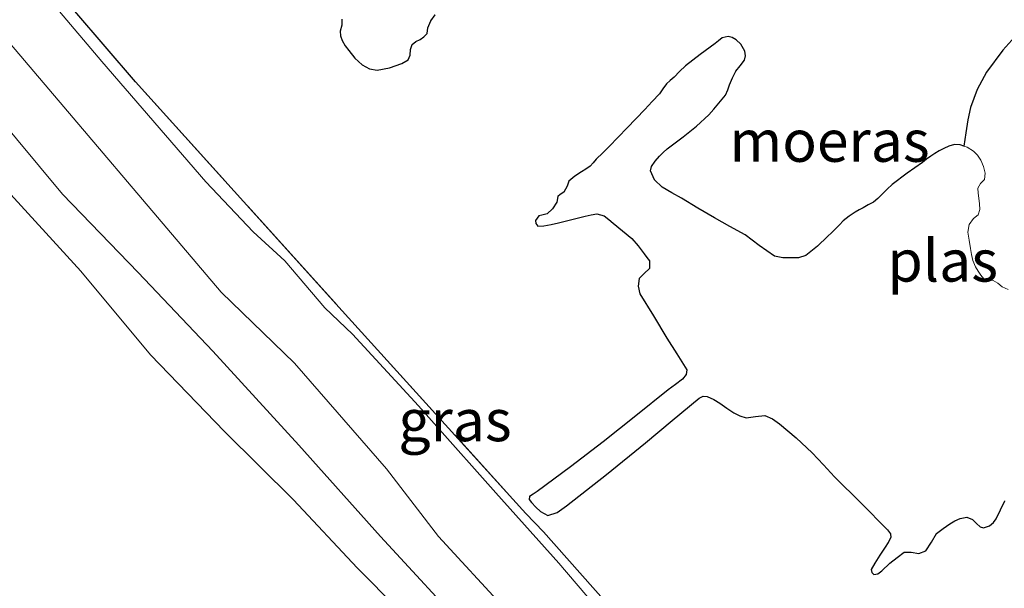
# Model space of a CAD drawing. Units: metres. Extents: x 70000 to 80000, y 387499 to 393752.
# Drawn here: x 70432 to 70490, y 393032 to 393066 of the extents above; entities that cross this region are included whole.
import ezdxf
from ezdxf.enums import TextEntityAlignment as Align

# ---------------------------------------------------------------- set-up
doc = ezdxf.new("R2010")
doc.units = ezdxf.units.M
doc.linetypes.add('IE-TERREINAFSCHEIDING', pattern=[10, 8, -2])
for name, color, linetype, lineweight in [('B-ME-GW-KRUINLIJN-L-B1', 93, 'Continuous', 18), ('B-ME-GW-TEENLIJN-L-B1', 93, 'Continuous', 18), ('B-ME-IE-GRASLAND-GV-B6', 93, 'Continuous', 18), ('B-ME-IE-GRONDWERKLIJN-GROND_INGERICHT-GV-B6', 253, 'Continuous', 18), ('B-ME-IE-MOERAS-GV-B6', 10, 'Continuous', 25), ('B-ME-IE-TERREINAFSCHEIDING-RASTERHEKWERK-L-B1', 8, 'IE-TERREINAFSCHEIDING', 18), ('B-ME-OG-WATER-GV-B6', 153, 'Continuous', 18)]:
    doc.layers.add(name, color=color, linetype=linetype, lineweight=lineweight)
doc.styles.add('NLCS-ISO', font='NLCS-ISO.TTF')

msp = doc.modelspace()

# ---------------------------------------------------------------- linework, layer by layer
at = {"layer": 'B-ME-GW-KRUINLIJN-L-B1'}
msp.add_polyline3d([(70414.307, 393074.8626, -0.7726), (70417.708, 393070.847, -0.792), (70421.826, 393065.688, -0.792), (70426.345, 393060.705, -0.767), (70430.462, 393056.095, -0.712), (70435.266, 393050.807, -0.729), (70439.422, 393045.816, -0.729), (70443.852, 393041.236, -0.742), (70447.968, 393037.161, -0.746), (70451.774, 393033.097, -0.729), (70456.619, 393028.208, -0.742), (70458.858, 393025.751, -0.739)], dxfattribs=at)
at = {"layer": 'B-ME-GW-TEENLIJN-L-B1'}
msp.add_polyline3d([(70460.359, 393027.234, -1.492), (70458.627, 393029.038, -1.48), (70453.17, 393034.975, -1.488), (70448.289, 393040.427, -1.53), (70443.157, 393046.027, -1.539), (70438.7, 393050.731, -1.522), (70434.18, 393055.41, -1.526), (70430.039, 393060.375, -1.526), (70425.783, 393065.316, -1.522), (70421.435, 393070.508, -1.589), (70416.891, 393075.906, -1.593), (70416.0879, 393076.8449, -1.5806)], dxfattribs=at)
at = {"layer": 'B-ME-IE-GRASLAND-GV-B6'}
for points in [[(70394.68, 393100.426, -1.417), (70399.034, 393095.428, -1.434), (70403.857, 393090.001, -1.434), (70408.388, 393085.537, -1.48), (70412.537, 393080.996, -1.526), (70416.0879, 393076.8449, -1.5806), (70416.891, 393075.906, -1.593), (70421.435, 393070.508, -1.589), (70425.783, 393065.316, -1.522), (70430.039, 393060.375, -1.526), (70434.18, 393055.41, -1.526), (70438.7, 393050.731, -1.522), (70443.157, 393046.027, -1.539), (70448.289, 393040.427, -1.53), (70453.17, 393034.975, -1.488), (70458.627, 393029.038, -1.48), (70460.359, 393027.234, -1.492), (70458.858, 393025.751, -0.739)], [(70460.359, 393027.234, -1.492), (70458.627, 393029.038, -1.48), (70453.17, 393034.975, -1.488), (70448.289, 393040.427, -1.53), (70443.157, 393046.027, -1.539), (70438.7, 393050.731, -1.522), (70434.18, 393055.41, -1.526), (70430.039, 393060.375, -1.526), (70425.783, 393065.316, -1.522), (70421.435, 393070.508, -1.589), (70416.891, 393075.906, -1.593), (70416.0879, 393076.8449, -1.5806), (70412.537, 393080.996, -1.526), (70408.388, 393085.537, -1.48), (70403.857, 393090.001, -1.434), (70399.034, 393095.428, -1.434), (70394.68, 393100.426, -1.417)], [(70404.489, 393100.7696, -1.5935), (70412.8527, 393091.8946, -1.551), (70413.6946, 393091.0458, -1.79), (70414.2213, 393090.0127, -1.576), (70420.8462, 393082.4738, -1.5462), (70420.9983, 393082.3089, -1.5456), (70425.6119, 393077.3082, -1.5268), (70427.6534, 393074.8079, -1.522), (70438.543, 393062.118, -1.48), (70450.878, 393048.451, -1.509), (70461.056, 393037.206, -1.555), (70461.844, 393036.341, -1.837), (70462.885, 393035.253, -1.606), (70466.612, 393031.046, -1.509), (70472.502, 393024.707, -1.518), (70473.741, 393023.456, -1.702), (70474.547, 393022.542, -1.568), (70484.498, 393011.942, -1.451), (70492.349, 393003.135, -1.534)], [(70458.858, 393025.751, -0.739), (70456.619, 393028.208, -0.742), (70451.774, 393033.097, -0.729), (70447.968, 393037.161, -0.746), (70443.852, 393041.236, -0.742), (70439.422, 393045.816, -0.729), (70435.266, 393050.807, -0.729), (70430.462, 393056.095, -0.712), (70426.345, 393060.705, -0.767), (70421.826, 393065.688, -0.792), (70417.708, 393070.847, -0.792), (70414.307, 393074.8626, -0.7726), (70413.315, 393076.034, -0.767), (70409.357, 393081.219, -0.788), (70404.736, 393086.339, -0.704), (70399.448, 393092.003, -0.607), (70394.089, 393097.774, -0.549)], [(70418.3492, 393079.362, -1.873), (70443.6579, 393049.5586, -1.7602), (70448.0285, 393045.3125, -1.7602), (70453.5265, 393039.0143, -1.7602), (70456.6227, 393034.9709, -1.7602), (70460.5794, 393030.6681, -1.7602)], [(70471.9772, 393023.7851, -1.7618), (70463.8119, 393033.3823, -1.7618), (70460.0543, 393037.5688, -1.7618), (70456.3633, 393041.7165, -1.7618), (70455.4345, 393042.7637, -1.7618), (70451.4887, 393047.0568, -1.7618), (70449.8448, 393048.6182, -1.7618), (70447.4526, 393051.4302, -1.7618), (70445.5527, 393053.1583, -1.7618), (70442.7327, 393056.1483, -1.7618), (70436.5289, 393063.3362, -1.7618), (70433.7791, 393066.5872, -1.7618), (70432.214, 393068.4422, -1.7618), (70430.2787, 393070.7675, -1.7618)], [(70490.624, 393049.7112, -1.6762), (70490.2654, 393049.8782, -1.6762), (70490.0092, 393050.0891, -1.6762), (70489.7397, 393050.2644, -1.6762), (70489.4374, 393050.3107, -1.6762), (70489.1778, 393050.3595, -1.6762), (70489.0046, 393050.574, -1.6762), (70488.8352, 393050.8174, -1.6762), (70488.6758, 393051.0681, -1.6762), (70488.5138, 393051.4544, -1.6762), (70488.4484, 393051.8142, -1.6762), (70488.3855, 393052.1744, -1.6762), (70488.3017, 393052.6617, -1.6762), (70488.2208, 393053.1491, -1.6762), (70488.3009, 393053.6032, -1.6762), (70488.5579, 393053.9608, -1.6762), (70488.845, 393054.1704, -1.6762), (70488.9327, 393054.4966, -1.6762), (70488.9103, 393054.8322, -1.6762), (70488.8822, 393055.1677, -1.6762), (70488.8422, 393055.4711, -1.6762), (70488.8142, 393055.7736, -1.6762), (70488.9797, 393056.0509, -1.6762), (70489.2116, 393056.2893, -1.6762), (70489.2641, 393056.6669, -1.6762), (70489.1662, 393057.0641, -1.6762), (70488.9929, 393057.4533, -1.6762), (70488.8013, 393057.7418, -1.6762), (70488.5549, 393057.9838, -1.6762), (70488.1794, 393058.2108, -1.6762), (70487.9764, 393058.2828, -1.6762), (70488.1013, 393059.0676, -1.5487), (70488.2262, 393059.8524, -1.4212), (70488.3891, 393060.5911, -1.3811), (70488.7858, 393061.6668, -1.5016), (70489.3413, 393062.7004, -1.6012), (70490.3202, 393064.006, -1.6012), (70491.3972, 393065.1976, -1.6012)]]:
    msp.add_polyline3d(points, dxfattribs=at)
at = {"layer": 'B-ME-IE-GRONDWERKLIJN-GROND_INGERICHT-GV-B6'}
msp.add_polyline3d([(70430.462, 393056.095, -0.712), (70435.266, 393050.807, -0.729), (70439.422, 393045.816, -0.729), (70443.852, 393041.236, -0.742), (70447.968, 393037.161, -0.746), (70451.774, 393033.097, -0.729), (70456.619, 393028.208, -0.742), (70458.858, 393025.751, -0.739), (70456.138, 393023.162, -0.561), (70443.777, 393011.76, 0.19), (70433.32, 393002.296, 0.899), (70431.3895, 393000.9127, 1.1288)], dxfattribs=at)
at = {"layer": 'B-ME-IE-MOERAS-GV-B6'}
for points in [[(70492.349, 393003.135, -1.534), (70484.498, 393011.942, -1.451), (70474.547, 393022.542, -1.568), (70473.741, 393023.456, -1.702), (70472.502, 393024.707, -1.518), (70466.612, 393031.046, -1.509), (70462.885, 393035.253, -1.606), (70461.844, 393036.341, -1.837), (70461.056, 393037.206, -1.555), (70450.878, 393048.451, -1.509), (70438.543, 393062.118, -1.48), (70427.6534, 393074.8079, -1.522), (70425.6119, 393077.3082, -1.5268), (70420.9983, 393082.3089, -1.5456), (70420.8462, 393082.4738, -1.5462), (70414.2213, 393090.0127, -1.576), (70413.6946, 393091.0458, -1.79), (70412.8527, 393091.8946, -1.551), (70404.489, 393100.7696, -1.5935), (70402.846, 393102.663, -1.602), (70401.0462, 393104.6382, -1.591)], [(70452.9682, 393062.8148, -1.7212), (70453.7047, 393062.9506, -1.7212), (70454.442, 393063.223, -1.7212), (70454.8145, 393063.4377, -1.7212), (70454.926, 393063.7225, -1.7212), (70454.9604, 393064.0501, -1.7212), (70455.0486, 393064.3611, -1.7212), (70455.2733, 393064.5218, -1.7212), (70455.524, 393064.6461, -1.7212), (70455.7453, 393064.8078, -1.7212), (70455.9415, 393065.0025, -1.7212), (70455.9853, 393065.3476, -1.7212), (70456.1694, 393065.7562, -1.7212), (70456.4202, 393066.1331, -1.7212)], [(70450.862, 393065.8577, -1.7212), (70450.8496, 393065.5074, -1.7212), (70450.7431, 393065.1551, -1.7212), (70450.7768, 393064.8688, -1.7212), (70450.8625, 393064.5843, -1.7212), (70451.0474, 393064.2709, -1.7212), (70451.2617, 393063.9872, -1.7212), (70451.621, 393063.5421, -1.7212), (70452.0611, 393063.1356, -1.7212), (70452.5085, 393062.889, -1.7212), (70452.9682, 393062.8148, -1.7212)], [(70491.3972, 393065.1976, -1.6012), (70490.3202, 393064.006, -1.6012), (70489.3413, 393062.7004, -1.6012), (70488.7858, 393061.6668, -1.5016), (70488.3891, 393060.5911, -1.3811), (70488.2262, 393059.8524, -1.4212), (70488.1013, 393059.0676, -1.5487), (70487.9764, 393058.2828, -1.6762), (70487.7734, 393058.3549, -1.6762), (70487.4184, 393058.3874, -1.6762), (70487.0823, 393058.2819, -1.6762), (70486.7986, 393058.1411, -1.6762), (70486.5218, 393057.9919, -1.6762), (70486.2591, 393057.8442, -1.6762), (70486.0051, 393057.6831, -1.6762), (70485.7584, 393057.4984, -1.6762), (70485.5136, 393057.3116, -1.6762), (70484.6024, 393056.6585, -1.6762), (70483.698, 393055.9951, -1.6762), (70483.3989, 393055.707, -1.6762), (70483.1125, 393055.404, -1.6762), (70482.8588, 393055.1609, -1.6762), (70482.5834, 393054.9447, -1.6762), (70482.2802, 393054.7671, -1.6762), (70481.9728, 393054.5982, -1.6762), (70481.7393, 393054.4726, -1.6762), (70481.5063, 393054.3459, -1.6762), (70481.1313, 393054.1011, -1.6762), (70480.7891, 393053.8113, -1.6762), (70480.5668, 393053.5841, -1.6762), (70480.3453, 393053.357, -1.6762), (70480.0977, 393053.1224, -1.6762), (70479.8488, 393052.8889, -1.6762), (70479.2469, 393052.307, -1.6762), (70478.5574, 393051.7532, -1.6762), (70478.1136, 393051.61, -1.6762), (70477.6569, 393051.6036, -1.6762), (70477.1703, 393051.6016, -1.6762), (70476.6873, 393051.7174, -1.6762), (70475.7757, 393052.3423, -1.6762), (70474.922, 393052.9825, -1.6762), (70474.0072, 393053.4859, -1.6762), (70473.0966, 393053.998, -1.6762), (70472.1142, 393054.586, -1.6762), (70471.1332, 393055.1765, -1.6762), (70470.5539, 393055.4966, -1.6762), (70469.9715, 393055.8246, -1.6762), (70469.5246, 393056.2602, -1.6762), (70469.2712, 393056.8103, -1.6762), (70469.3313, 393057.06, -1.6762), (70469.5634, 393057.3808, -1.6762), (70469.8189, 393057.6774, -1.6762), (70470.0404, 393057.9068, -1.6762), (70470.2741, 393058.1216, -1.6762), (70470.7544, 393058.4837, -1.6762), (70471.237, 393058.842, -1.6762), (70472.0237, 393059.4707, -1.6762), (70472.7641, 393060.1522, -1.6762), (70473.0646, 393060.4917, -1.6762), (70473.3546, 393060.8398, -1.6762), (70473.5618, 393061.0804, -1.6762), (70473.7533, 393061.3342, -1.6762), (70473.8865, 393061.6354, -1.6762), (70473.9951, 393061.9477, -1.6762), (70474.1756, 393062.3516, -1.6762), (70474.3647, 393062.7507, -1.6762), (70474.6273, 393063.0822, -1.6762), (70474.8925, 393063.4132, -1.6762), (70474.95, 393063.6783, -1.6762), (70474.9035, 393063.9489, -1.6762), (70474.6751, 393064.3741, -1.6762), (70474.4028, 393064.6361, -1.6762), (70474.1599, 393064.7683, -1.6762), (70473.9098, 393064.8317, -1.6762), (70473.5511, 393064.7462, -1.6762), (70473.3388, 393064.5784, -1.6762), (70473.1323, 393064.4111, -1.6762), (70472.2407, 393063.7518, -1.6762), (70471.3606, 393063.0758, -1.6762), (70471.0163, 393062.7461, -1.6762), (70470.6836, 393062.4044, -1.6762), (70470.4532, 393062.2056, -1.6762), (70470.226, 393062.0028, -1.6762), (70470.0215, 393061.7097, -1.6762), (70469.8224, 393061.4118, -1.6762), (70469.3885, 393060.9386, -1.6762), (70468.9473, 393060.472, -1.6762), (70467.8797, 393059.3695, -1.6762), (70466.8097, 393058.2696, -1.6762), (70466.4266, 393057.8826, -1.6762), (70466.0425, 393057.4966, -1.6762), (70465.8651, 393057.2905, -1.6762), (70465.6814, 393057.0901, -1.6762), (70465.4248, 393056.9114, -1.6762), (70465.156, 393056.7487, -1.6762), (70464.765, 393056.4891, -1.6762), (70464.4087, 393056.1801, -1.6762), (70464.2972, 393055.8953, -1.6762), (70464.1042, 393055.5415, -1.6762), (70463.8772, 393055.3997, -1.6762), (70463.7456, 393055.2742, -1.6762), (70463.6905, 393054.9392, -1.6762), (70463.4361, 393054.539, -1.6762), (70463.1114, 393054.2416, -1.6762), (70462.7953, 393054.1587, -1.6762), (70462.6047, 393054.126, -1.6762), (70462.4079, 393053.8361, -1.6762), (70462.4293, 393053.6541, -1.6762), (70462.5554, 393053.5028, -1.6762), (70462.9178, 393053.5242, -1.6762), (70463.3578, 393053.6034, -1.6762), (70463.7958, 393053.6939, -1.6762), (70464.5917, 393053.8944, -1.6762), (70465.3874, 393054.0984, -1.6762), (70465.7357, 393054.1798, -1.6762), (70466.0847, 393054.2467, -1.6762), (70466.52, 393054.1227, -1.6762), (70466.7953, 393053.9044, -1.6762), (70467.0596, 393053.6838, -1.6762), (70467.617, 393053.232, -1.6762), (70468.1625, 393052.7646, -1.6762), (70468.5494, 393052.3208, -1.6762), (70468.9017, 393051.8453, -1.6762), (70469.0615, 393051.637, -1.6762), (70469.2154, 393051.4252, -1.6762), (70469.2207, 393050.9761, -1.6762), (70468.9067, 393050.6765, -1.6762), (70468.6038, 393050.3724, -1.6762), (70468.538, 393049.9138, -1.6762), (70468.6468, 393049.4654, -1.6762), (70469.4497, 393048.1412, -1.6762), (70470.2585, 393046.8215, -1.6762), (70470.8535, 393045.8719, -1.6762), (70471.4408, 393044.9226, -1.6762), (70471.4159, 393044.6349, -1.6762), (70471.1952, 393044.373, -1.6762), (70470.7639, 393044.0404, -1.6762), (70470.3351, 393043.7229, -1.6762), (70468.3964, 393042.1716, -1.6762), (70466.453, 393040.6253, -1.6762), (70464.4944, 393039.1279, -1.6762), (70462.5207, 393037.6532, -1.6762), (70462.2784, 393037.5015, -1.6762), (70462.0467, 393037.3469, -1.6762), (70462.0444, 393037.1759, -1.6762), (70462.1748, 393036.9907, -1.6762), (70462.4314, 393036.718, -1.6762), (70462.7194, 393036.4665, -1.6762), (70463.141, 393036.2133, -1.6762), (70463.711, 393036.404, -1.6762), (70464.2621, 393036.7933, -1.6762), (70466.6502, 393038.6716, -1.6762), (70468.9817, 393040.561, -1.6762), (70470.5738, 393041.8965, -1.6762), (70472.1829, 393043.2331, -1.6762), (70472.4194, 393043.3408, -1.6762), (70472.6695, 393043.3261, -1.6762), (70473.0506, 393043.1436, -1.6762), (70473.421, 393042.9211, -1.6762), (70473.8309, 393042.6339, -1.6762), (70474.2466, 393042.3494, -1.6762), (70474.6052, 393042.1765, -1.6762), (70474.9805, 393042.0611, -1.6762), (70475.5392, 393042.1444, -1.6762), (70476.0954, 393042.202, -1.6762), (70476.5589, 393041.9898, -1.6762), (70476.9812, 393041.6981, -1.6762), (70477.9835, 393040.8596, -1.6762), (70478.9235, 393039.9726, -1.6762), (70479.5989, 393039.2533, -1.6762), (70480.2712, 393038.5329, -1.6762), (70481.846, 393036.9673, -1.6762), (70483.4333, 393035.3603, -1.6762), (70483.6058, 393035.1367, -1.6762), (70483.6317, 393034.9012, -1.6762), (70483.4613, 393034.6117, -1.6762), (70483.2807, 393034.324, -1.6762), (70482.9774, 393033.8466, -1.6762), (70482.6741, 393033.3679, -1.6762), (70482.461, 393032.9914, -1.6762), (70482.4848, 393032.8195, -1.6762), (70482.6066, 393032.7004, -1.6762), (70482.8474, 393032.7367, -1.6762), (70483.0902, 393032.9191, -1.6762), (70483.5721, 393033.3782, -1.6762), (70483.996, 393033.7078, -1.6762), (70484.4323, 393034.0284, -1.6762), (70484.8488, 393034.0328, -1.6762), (70485.2927, 393033.9509, -1.6762), (70485.7116, 393034.1041, -1.6762), (70486.05, 393034.6289, -1.6762), (70486.3558, 393035.1481, -1.6762), (70486.7429, 393035.4537, -1.6762), (70487.1558, 393035.7304, -1.6762), (70487.4507, 393035.8962, -1.6762), (70487.7577, 393036.0443, -1.6762), (70488.159, 393036.1322, -1.6762), (70488.5103, 393035.9818, -1.6762), (70488.7387, 393035.7386, -1.6762), (70488.9645, 393035.5379, -1.6762), (70489.1602, 393035.4853, -1.6762), (70489.5164, 393035.6134, -1.6762), (70489.749, 393035.7986, -1.6762), (70489.9201, 393036.0225, -1.6762), (70490.4245, 393037.0982, -1.6762)]]:
    msp.add_polyline3d(points, dxfattribs=at)
at = {"layer": 'B-ME-IE-TERREINAFSCHEIDING-RASTERHEKWERK-L-B1'}
msp.add_polyline3d([(70420.9983, 393082.3089, -1.5456), (70425.6119, 393077.3082, -1.5268), (70427.6534, 393074.8079, -1.522), (70438.543, 393062.118, -1.48), (70450.878, 393048.451, -1.509), (70461.056, 393037.206, -1.555), (70461.844, 393036.341, -1.837), (70462.885, 393035.253, -1.606), (70466.612, 393031.046, -1.509)], dxfattribs=at)
at = {"layer": 'B-ME-OG-WATER-GV-B6'}
for points in [[(70460.5794, 393030.6681, -1.7602), (70456.6227, 393034.9709, -1.7602), (70453.5265, 393039.0143, -1.7602), (70448.0285, 393045.3125, -1.7602), (70443.6579, 393049.5586, -1.7602), (70418.3492, 393079.362, -1.873)], [(70430.2787, 393070.7675, -1.7618), (70432.214, 393068.4422, -1.7618), (70433.7791, 393066.5872, -1.7618), (70436.5289, 393063.3362, -1.7618), (70442.7327, 393056.1483, -1.7618), (70445.5527, 393053.1583, -1.7618), (70447.4526, 393051.4302, -1.7618), (70449.8448, 393048.6182, -1.7618), (70451.4887, 393047.0568, -1.7618), (70455.4345, 393042.7637, -1.7618), (70456.3633, 393041.7165, -1.7618), (70460.0543, 393037.5688, -1.7618), (70463.8119, 393033.3823, -1.7618), (70471.9772, 393023.7851, -1.7618)], [(70456.4202, 393066.1331, -1.7212), (70456.1694, 393065.7562, -1.7212), (70455.9853, 393065.3476, -1.7212), (70455.9415, 393065.0025, -1.7212), (70455.7453, 393064.8078, -1.7212), (70455.524, 393064.6461, -1.7212), (70455.2733, 393064.5218, -1.7212), (70455.0486, 393064.3611, -1.7212), (70454.9604, 393064.0501, -1.7212), (70454.926, 393063.7225, -1.7212), (70454.8145, 393063.4377, -1.7212), (70454.442, 393063.223, -1.7212), (70453.7047, 393062.9506, -1.7212), (70452.9682, 393062.8148, -1.7212)], [(70452.9682, 393062.8148, -1.7212), (70452.5085, 393062.889, -1.7212), (70452.0611, 393063.1356, -1.7212), (70451.621, 393063.5421, -1.7212), (70451.2617, 393063.9872, -1.7212), (70451.0474, 393064.2709, -1.7212), (70450.8625, 393064.5843, -1.7212), (70450.7768, 393064.8688, -1.7212), (70450.7431, 393065.1551, -1.7212), (70450.8496, 393065.5074, -1.7212), (70450.862, 393065.8577, -1.7212)], [(70490.4245, 393037.0982, -1.6762), (70489.9201, 393036.0225, -1.6762), (70489.749, 393035.7986, -1.6762), (70489.5164, 393035.6134, -1.6762), (70489.1602, 393035.4853, -1.6762), (70488.9645, 393035.5379, -1.6762), (70488.7387, 393035.7386, -1.6762), (70488.5103, 393035.9818, -1.6762), (70488.159, 393036.1322, -1.6762), (70487.7577, 393036.0443, -1.6762), (70487.4507, 393035.8962, -1.6762), (70487.1558, 393035.7304, -1.6762), (70486.7429, 393035.4537, -1.6762), (70486.3558, 393035.1481, -1.6762), (70486.05, 393034.6289, -1.6762), (70485.7116, 393034.1041, -1.6762), (70485.2927, 393033.9509, -1.6762), (70484.8488, 393034.0328, -1.6762), (70484.4323, 393034.0284, -1.6762), (70483.996, 393033.7078, -1.6762), (70483.5721, 393033.3782, -1.6762), (70483.0902, 393032.9191, -1.6762), (70482.8474, 393032.7367, -1.6762), (70482.6066, 393032.7004, -1.6762), (70482.4848, 393032.8195, -1.6762), (70482.461, 393032.9914, -1.6762), (70482.6741, 393033.3679, -1.6762), (70482.9774, 393033.8466, -1.6762), (70483.2807, 393034.324, -1.6762), (70483.4613, 393034.6117, -1.6762), (70483.6317, 393034.9012, -1.6762), (70483.6058, 393035.1367, -1.6762), (70483.4333, 393035.3603, -1.6762), (70481.846, 393036.9673, -1.6762), (70480.2712, 393038.5329, -1.6762), (70479.5989, 393039.2533, -1.6762), (70478.9235, 393039.9726, -1.6762), (70477.9835, 393040.8596, -1.6762), (70476.9812, 393041.6981, -1.6762), (70476.5589, 393041.9898, -1.6762), (70476.0954, 393042.202, -1.6762), (70475.5392, 393042.1444, -1.6762), (70474.9805, 393042.0611, -1.6762), (70474.6052, 393042.1765, -1.6762), (70474.2466, 393042.3494, -1.6762), (70473.8309, 393042.6339, -1.6762), (70473.421, 393042.9211, -1.6762), (70473.0506, 393043.1436, -1.6762), (70472.6695, 393043.3261, -1.6762), (70472.4194, 393043.3408, -1.6762), (70472.1829, 393043.2331, -1.6762), (70470.5738, 393041.8965, -1.6762), (70468.9817, 393040.561, -1.6762), (70466.6502, 393038.6716, -1.6762), (70464.2621, 393036.7933, -1.6762), (70463.711, 393036.404, -1.6762), (70463.141, 393036.2133, -1.6762), (70462.7194, 393036.4665, -1.6762), (70462.4314, 393036.718, -1.6762), (70462.1748, 393036.9907, -1.6762), (70462.0444, 393037.1759, -1.6762), (70462.0467, 393037.3469, -1.6762), (70462.2784, 393037.5015, -1.6762), (70462.5207, 393037.6532, -1.6762), (70464.4944, 393039.1279, -1.6762), (70466.453, 393040.6253, -1.6762), (70468.3964, 393042.1716, -1.6762), (70470.3351, 393043.7229, -1.6762), (70470.7639, 393044.0404, -1.6762), (70471.1952, 393044.373, -1.6762), (70471.4159, 393044.6349, -1.6762), (70471.4408, 393044.9226, -1.6762), (70470.8535, 393045.8719, -1.6762), (70470.2585, 393046.8215, -1.6762), (70469.4497, 393048.1412, -1.6762), (70468.6468, 393049.4654, -1.6762), (70468.538, 393049.9138, -1.6762), (70468.6038, 393050.3724, -1.6762), (70468.9067, 393050.6765, -1.6762), (70469.2207, 393050.9761, -1.6762), (70469.2154, 393051.4252, -1.6762), (70469.0615, 393051.637, -1.6762), (70468.9017, 393051.8453, -1.6762), (70468.5494, 393052.3208, -1.6762), (70468.1625, 393052.7646, -1.6762), (70467.617, 393053.232, -1.6762), (70467.0596, 393053.6838, -1.6762), (70466.7953, 393053.9044, -1.6762), (70466.52, 393054.1227, -1.6762), (70466.0847, 393054.2467, -1.6762), (70465.7357, 393054.1798, -1.6762), (70465.3874, 393054.0984, -1.6762), (70464.5917, 393053.8944, -1.6762), (70463.7958, 393053.6939, -1.6762), (70463.3578, 393053.6034, -1.6762), (70462.9178, 393053.5242, -1.6762), (70462.5554, 393053.5028, -1.6762), (70462.4293, 393053.6541, -1.6762), (70462.4079, 393053.8361, -1.6762), (70462.6047, 393054.126, -1.6762), (70462.7953, 393054.1587, -1.6762), (70463.1114, 393054.2416, -1.6762), (70463.4361, 393054.539, -1.6762), (70463.6905, 393054.9392, -1.6762), (70463.7456, 393055.2742, -1.6762), (70463.8772, 393055.3997, -1.6762), (70464.1042, 393055.5415, -1.6762), (70464.2972, 393055.8953, -1.6762), (70464.4087, 393056.1801, -1.6762), (70464.765, 393056.4891, -1.6762), (70465.156, 393056.7487, -1.6762), (70465.4248, 393056.9114, -1.6762), (70465.6814, 393057.0901, -1.6762), (70465.8651, 393057.2905, -1.6762), (70466.0425, 393057.4966, -1.6762), (70466.4266, 393057.8826, -1.6762), (70466.8097, 393058.2696, -1.6762), (70467.8797, 393059.3695, -1.6762), (70468.9473, 393060.472, -1.6762), (70469.3885, 393060.9386, -1.6762), (70469.8224, 393061.4118, -1.6762), (70470.0215, 393061.7097, -1.6762), (70470.226, 393062.0028, -1.6762), (70470.4532, 393062.2056, -1.6762), (70470.6836, 393062.4044, -1.6762), (70471.0163, 393062.7461, -1.6762), (70471.3606, 393063.0758, -1.6762), (70472.2407, 393063.7518, -1.6762), (70473.1323, 393064.4111, -1.6762), (70473.3388, 393064.5784, -1.6762), (70473.5511, 393064.7462, -1.6762), (70473.9098, 393064.8317, -1.6762), (70474.1599, 393064.7683, -1.6762), (70474.4028, 393064.6361, -1.6762), (70474.6751, 393064.3741, -1.6762), (70474.9035, 393063.9489, -1.6762), (70474.95, 393063.6783, -1.6762), (70474.8925, 393063.4132, -1.6762), (70474.6273, 393063.0822, -1.6762), (70474.3647, 393062.7507, -1.6762), (70474.1756, 393062.3516, -1.6762), (70473.9951, 393061.9477, -1.6762), (70473.8865, 393061.6354, -1.6762), (70473.7533, 393061.3342, -1.6762), (70473.5618, 393061.0804, -1.6762), (70473.3546, 393060.8398, -1.6762), (70473.0646, 393060.4917, -1.6762), (70472.7641, 393060.1522, -1.6762), (70472.0237, 393059.4707, -1.6762), (70471.237, 393058.842, -1.6762), (70470.7544, 393058.4837, -1.6762), (70470.2741, 393058.1216, -1.6762), (70470.0404, 393057.9068, -1.6762), (70469.8189, 393057.6774, -1.6762), (70469.5634, 393057.3808, -1.6762), (70469.3313, 393057.06, -1.6762), (70469.2712, 393056.8103, -1.6762), (70469.5246, 393056.2602, -1.6762), (70469.9715, 393055.8246, -1.6762), (70470.5539, 393055.4966, -1.6762), (70471.1332, 393055.1765, -1.6762), (70472.1142, 393054.586, -1.6762), (70473.0966, 393053.998, -1.6762), (70474.0072, 393053.4859, -1.6762), (70474.922, 393052.9825, -1.6762), (70475.7757, 393052.3423, -1.6762), (70476.6873, 393051.7174, -1.6762), (70477.1703, 393051.6016, -1.6762), (70477.6569, 393051.6036, -1.6762), (70478.1136, 393051.61, -1.6762), (70478.5574, 393051.7532, -1.6762), (70479.2469, 393052.307, -1.6762), (70479.8488, 393052.8889, -1.6762), (70480.0977, 393053.1224, -1.6762), (70480.3453, 393053.357, -1.6762), (70480.5668, 393053.5841, -1.6762), (70480.7891, 393053.8113, -1.6762), (70481.1313, 393054.1011, -1.6762), (70481.5063, 393054.3459, -1.6762), (70481.7393, 393054.4726, -1.6762), (70481.9728, 393054.5982, -1.6762), (70482.2802, 393054.7671, -1.6762), (70482.5834, 393054.9447, -1.6762), (70482.8588, 393055.1609, -1.6762), (70483.1125, 393055.404, -1.6762), (70483.3989, 393055.707, -1.6762), (70483.698, 393055.9951, -1.6762), (70484.6024, 393056.6585, -1.6762), (70485.5136, 393057.3116, -1.6762), (70485.7584, 393057.4984, -1.6762), (70486.0051, 393057.6831, -1.6762), (70486.2591, 393057.8442, -1.6762), (70486.5218, 393057.9919, -1.6762), (70486.7986, 393058.1411, -1.6762), (70487.0823, 393058.2819, -1.6762), (70487.4184, 393058.3874, -1.6762), (70487.7734, 393058.3549, -1.6762), (70487.9764, 393058.2828, -1.6762), (70488.1794, 393058.2108, -1.6762), (70488.5549, 393057.9838, -1.6762), (70488.8013, 393057.7418, -1.6762), (70488.9929, 393057.4533, -1.6762), (70489.1662, 393057.0641, -1.6762), (70489.2641, 393056.6669, -1.6762), (70489.2116, 393056.2893, -1.6762), (70488.9797, 393056.0509, -1.6762), (70488.8142, 393055.7736, -1.6762), (70488.8422, 393055.4711, -1.6762), (70488.8822, 393055.1677, -1.6762), (70488.9103, 393054.8322, -1.6762), (70488.9327, 393054.4966, -1.6762), (70488.845, 393054.1704, -1.6762), (70488.5579, 393053.9608, -1.6762), (70488.3009, 393053.6032, -1.6762), (70488.2208, 393053.1491, -1.6762), (70488.3017, 393052.6617, -1.6762), (70488.3855, 393052.1744, -1.6762), (70488.4484, 393051.8142, -1.6762), (70488.5138, 393051.4544, -1.6762), (70488.6758, 393051.0681, -1.6762), (70488.8352, 393050.8174, -1.6762), (70489.0046, 393050.574, -1.6762), (70489.1778, 393050.3595, -1.6762), (70489.4374, 393050.3107, -1.6762), (70489.7397, 393050.2644, -1.6762), (70490.0092, 393050.0891, -1.6762), (70490.2654, 393049.8782, -1.6762), (70490.624, 393049.7112, -1.6762)]]:
    msp.add_polyline3d(points, dxfattribs=at)

# ---------------------------------------------------------------- texts
at = {"layer": 'B-ME-IE-GRASLAND-GV-B6', "ltscale": 0.2, "style": 'NLCS-ISO'}
msp.add_text('gras', height=2.5, dxfattribs=at).set_placement((70457.6085, 393041.9095), align=Align.MIDDLE_CENTER)
at = {"layer": 'B-ME-IE-MOERAS-GV-B6', "ltscale": 0.2, "style": 'NLCS-ISO'}
msp.add_text('moeras', height=2.5, dxfattribs=at).set_placement((70479.966, 393058.5951), align=Align.MIDDLE_CENTER)
at = {"layer": 'B-ME-OG-WATER-GV-B6', "ltscale": 0.2, "style": 'NLCS-ISO'}
msp.add_text('plas', height=2.5, dxfattribs=at).set_placement((70486.7244, 393051.4409), align=Align.MIDDLE_CENTER)

doc.saveas('drawing.dxf')
